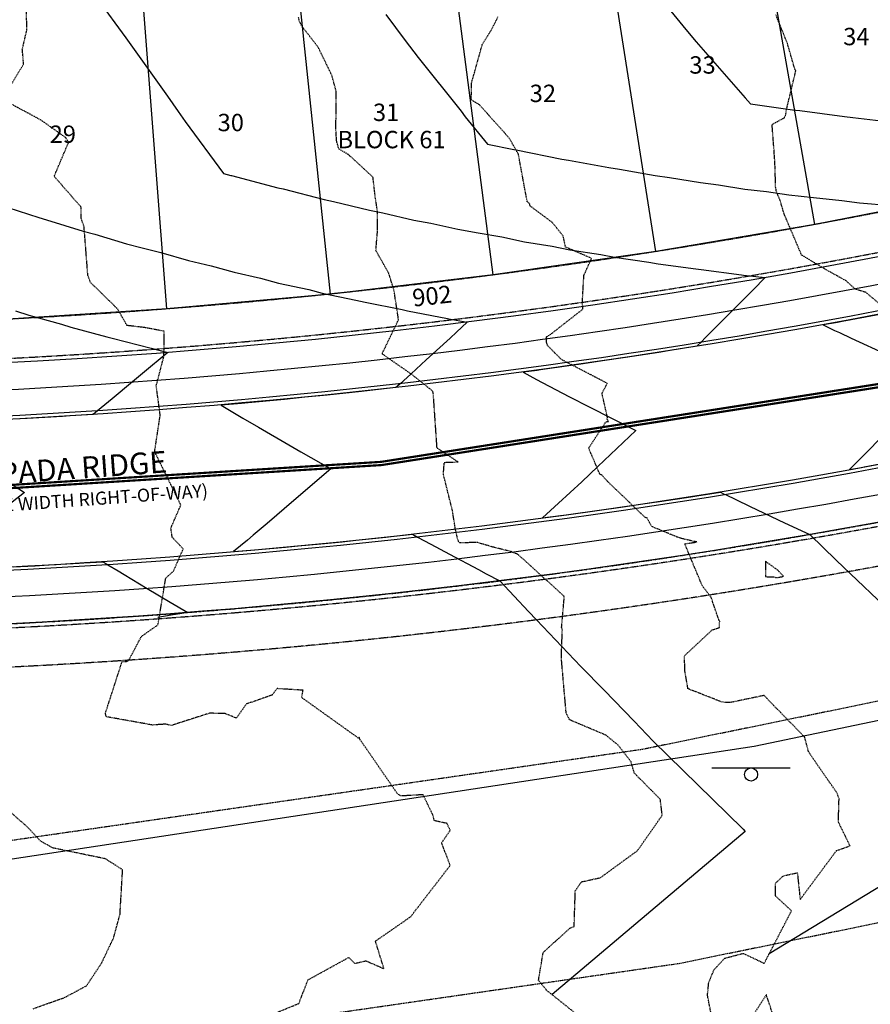
# Model space of a CAD drawing. Units: feet. Extents: x 2140663 to 2143096, y 13661144 to 13663415.
# Drawn here: x 2142143 to 2142339, y 13661498 to 13661725 of the extents above; entities that cross this region are included whole.
import ezdxf

# ---------------------------------------------------------------- set-up
doc = ezdxf.new("R2010")
doc.units = ezdxf.units.FT
doc.header["$MEASUREMENT"] = 0
for name, pattern in [('COSA_STRIPE', [0.4, 0.1, -0.14833, 0.00334, -0.14833]), ('DASHED2', [0.375, 0.25, -0.125]), ('HIDDEN2', [0.1875, 0.125, -0.0625]), ('PHANTOM2', [1.25, 0.625, -0.125, 0.125, -0.125, 0.125, -0.125])]:
    doc.linetypes.add(name, pattern=pattern)
for name, color, linetype in [('CE-EXISTING GAS', 252, 'GAS_LINE'), ('CE-TOPO-MAJR', 37, 'HIDDEN2'), ('CE-TOPO-MINR', 39, 'HIDDEN2'), ('CP-ANNO-LOT-U17', 51, 'Continuous'), ('CP-ESMT-UTIL-U17', 252, 'HIDDEN2'), ('CP-ESMT-VNAE-U17', 252, 'HIDDEN2'), ('CP-PROP-LOT-U17', 252, 'Continuous'), ('CP-PROP-PHASING-U17', 4, 'PHANTOM2'), ('CP-ROAD-ANNO', 4, 'Continuous'), ('CP-ROAD-BOC-U17', 252, 'Continuous'), ('CP-ROAD-FOC-U17', 252, 'Continuous'), ('CP-ROAD-RWAY-U17', 252, 'Continuous'), ('CP-ROAD-STRP-U17', 253, 'COSA_STRIPE'), ('CP-ROAD-SWLK-U17', 252, 'Continuous'), ('CP-TOPO-MAJR', 5, 'Continuous'), ('CP-TOPO-MINR', 4, 'Continuous'), ('VE-ESMT-LINE', 253, 'HIDDEN2'), ('VE-SIGN-PNTS', 2, 'Continuous')]:
    doc.layers.add(name, color=color, linetype=linetype)
doc.styles.add('PD-BOLD', font='sanss___.ttf')
doc.styles.get("Standard").update_dxf_attribs({"font": 'simplex.shx'})
doc.linetypes.add('GAS_LINE', pattern='A,0.4,-0.03,["GAS",Standard,S=0.06,R=0,X=0,Y=-0.03],-0.175,0.5,-0.03,["GAS",Standard,S=0.06,R=0,X=0,Y=-0.03],-0.175', length=1.31)

# ---------------------------------------------------------------- blocks, each defined once
blk = doc.blocks.new('sign1')
blk.add_line((-0.1202, -0.0002), (0.1198, -0.0002))
blk.add_circle((-0.0002, -0.0202), 0.02)
blk = doc.blocks.new('*U17', base_point=(2142311.161, 13661552.78, 553.672))
at = {"xscale": 74.99999999999893, "yscale": 74.99999999999893, "zscale": 74.99999999999893}
blk.add_blockref('sign1', (2142311.161, 13661552.78, 553.672), dxfattribs=at)

msp = doc.modelspace()

# ---------------------------------------------------------------- linework, layer by layer
at = {"layer": 'CE-EXISTING GAS', "flags": 128}
msp.add_lwpolyline([(2140696.4, 13661322.93), (2140862.01, 13661346.33), (2141219.14, 13661392.22), (2141939.11, 13661501.2), (2142311.86, 13661557.82), (2142681.39, 13661634.86), (2143047.32, 13661711.7)], dxfattribs=at)
at = {"layer": 'CE-TOPO-MAJR', "color": 37, "linetype": 'HIDDEN2', "lineweight": -3, "elevation": 555}
msp.add_lwpolyline([(2142271.2, 13661495.96), (2142264.13, 13661501.6), (2142262.26, 13661503.89), (2142263.33, 13661510.29), (2142269.49, 13661515.94), (2142270.46, 13661516.3), (2142270.72, 13661524.5), (2142272.11, 13661526.56), (2142276.53, 13661527.54), (2142285.02, 13661533.74), (2142290.72, 13661541.88), (2142290.27, 13661545.55), (2142284.3, 13661551.6), (2142283.57, 13661554.16), (2142280.59, 13661558.01), (2142277.74, 13661560.33), (2142269.4, 13661563.85), (2142268.62, 13661565.46), (2142267.51, 13661578.15), (2142267.73, 13661584.3), (2142267.78, 13661584.58), (2142267.57, 13661585.1), (2142268.2, 13661592.24), (2142258.64, 13661600.91), (2142257.4, 13661601.98), (2142255.83, 13661602.59), (2142251.73, 13661603.61), (2142248.1, 13661604.67), (2142244.07, 13661604.55), (2142243.74, 13661605.1), (2142243.12, 13661607.83), (2142242.47, 13661611.96), (2142240.38, 13661620.35), (2142240.59, 13661623.09), (2142243.74, 13661623.2), (2142238.92, 13661626.4), (2142238.07, 13661638.8), (2142237.96, 13661639.38), (2142237.74, 13661639.64), (2142233.06, 13661643.36), (2142226.59, 13661647.85), (2142226.39, 13661647.95), (2142226.4, 13661648.21), (2142226.39, 13661648.29), (2142230.06, 13661655.93), (2142229.04, 13661662.57), (2142227.82, 13661666.6), (2142224.85, 13661671.82), (2142225.23, 13661676.34), (2142225.25, 13661680.65), (2142224.71, 13661684.17), (2142224.18, 13661688.71), (2142218.52, 13661693.92), (2142216.34, 13661695.22), (2142215.84, 13661696.89), (2142215.65, 13661699.58), (2142215.75, 13661708.4), (2142214.7, 13661712.19), (2142211.61, 13661718.56), (2142207.77, 13661723.53), (2142207.23, 13661724.67), (2142207.06, 13661725.57)], dxfattribs=at)
at = {"layer": 'CE-TOPO-MINR', "color": 39, "linetype": 'HIDDEN2', "lineweight": -3}
for points, elevation in [([(2142196.38, 13661494.19), (2142207.15, 13661498.58), (2142209.22, 13661504), (2142218.62, 13661509.18), (2142219.99, 13661507.79), (2142222.54, 13661508.4), (2142226.71, 13661506.59), (2142224.75, 13661512.91), (2142232.86, 13661518.55), (2142233.99, 13661520.04), (2142241.81, 13661530.16), (2142241.92, 13661530.3), (2142241.94, 13661530.35), (2142239.97, 13661535.55), (2142241.95, 13661538.43), (2142241.21, 13661540.01), (2142238.3, 13661540.63), (2142237.93, 13661542.02), (2142235.7, 13661546.61), (2142230.6, 13661546.32), (2142229.76, 13661546.89), (2142221.16, 13661559.36), (2142221.04, 13661559.87), (2142220.81, 13661559.66), (2142207.79, 13661568.97), (2142208.1, 13661570.65), (2142202.11, 13661571.03), (2142200.96, 13661569.54), (2142195.07, 13661567.49), (2142192.75, 13661564.24), (2142190.16, 13661565.29), (2142186.58, 13661565.36), (2142177.77, 13661562.54), (2142176.49, 13661562.85), (2142173.44, 13661562.65), (2142163.28, 13661564.47), (2142162.96, 13661564.57), (2142162.85, 13661564.57), (2142162.78, 13661564.71), (2142162.63, 13661565.36), (2142166.47, 13661577.24), (2142167.47, 13661577.27), (2142168.01, 13661577.55), (2142170.91, 13661583.03), (2142174.73, 13661585.71), (2142176.51, 13661596.47), (2142178.31, 13661598.09), (2142180.54, 13661603.19), (2142178.01, 13661605.81), (2142177.71, 13661608.01), (2142179.98, 13661613.28), (2142174.27, 13661624.93), (2142173.93, 13661625.39), (2142175.14, 13661633.27), (2142175.25, 13661633.89), (2142174.33, 13661640.71), (2142176.1, 13661647.55), (2142176.15, 13661653.25), (2142171.89, 13661654.07), (2142167.58, 13661654.59), (2142165.47, 13661658.36), (2142159.19, 13661664.51), (2142158.6, 13661666.09), (2142157.73, 13661677.32), (2142157.02, 13661679.37), (2142157.02, 13661681.84), (2142150.85, 13661688.91), (2142154.15, 13661696.72), (2142153.83, 13661697.31), (2142153.51, 13661697.81), (2142147.83, 13661701.84), (2142138.89, 13661706.66), (2142143.82, 13661714.73), (2142143.52, 13661718.17), (2142144.59, 13661722.67), (2142144.43, 13661727.39)], 556), ([(2142302.27, 13661494.61), (2142301.13, 13661500.49), (2142301.41, 13661503.4), (2142302.65, 13661506.37), (2142305.05, 13661508.98), (2142309.34, 13661510.11), (2142314.18, 13661507.81), (2142320.48, 13661519.92), (2142316.74, 13661523.31), (2142316.78, 13661526.24), (2142318.6, 13661527.96), (2142321.79, 13661528.66), (2142322.45, 13661522.5), (2142330.79, 13661533.75), (2142333.93, 13661534.83), (2142331.24, 13661540.35), (2142331.39, 13661545.65), (2142330.9, 13661547.04), (2142325.87, 13661554.29), (2142324.37, 13661556.51), (2142323.49, 13661559.86), (2142314.13, 13661569.44), (2142306.33, 13661567.81), (2142304.52, 13661567.91), (2142296.64, 13661571), (2142295.94, 13661575.01), (2142295.82, 13661578.55), (2142302.24, 13661584.56), (2142303.9, 13661585.08), (2142303.93, 13661586.44), (2142303.18, 13661588.45), (2142302, 13661591.94), (2142299.9, 13661594.75), (2142296.31, 13661603.36), (2142295.91, 13661604.35), (2142298.66, 13661604.77), (2142295.35, 13661605.52), (2142294.14, 13661605.91), (2142288.29, 13661608.33), (2142287.23, 13661610.31), (2142286.81, 13661610.38), (2142277.89, 13661618.96), (2142276.87, 13661620.14), (2142276.36, 13661620.38), (2142273.8, 13661626.39), (2142277.78, 13661632.45), (2142278.38, 13661632.47), (2142278.02, 13661633.1), (2142278.13, 13661633.37), (2142276.86, 13661639), (2142278.08, 13661641.27), (2142267.47, 13661646.79), (2142264.31, 13661650.03), (2142264.12, 13661650.69), (2142264.09, 13661651.95), (2142264.98, 13661652.5), (2142272.45, 13661658.34), (2142272.37, 13661660.41), (2142272.7, 13661666.15), (2142274.46, 13661670.04), (2142268.49, 13661672.62), (2142267.92, 13661675.2), (2142265.36, 13661678.36), (2142260.37, 13661682.07), (2142260.17, 13661682.66), (2142259.67, 13661683.04), (2142257.64, 13661693.98), (2142255.53, 13661697.71), (2142248.67, 13661705.36), (2142246.78, 13661706.54), (2142246.88, 13661710.45), (2142249.33, 13661719.25), (2142251.47, 13661722.7), (2142252.94, 13661725.59)], 554), ([(2142343.5, 13661657.22), (2142337.6, 13661662.18), (2142335.12, 13661662.97), (2142333, 13661664.87), (2142330.92, 13661666.02), (2142327.93, 13661667.7), (2142322.77, 13661670.8), (2142319.21, 13661679.18), (2142318.75, 13661680.28), (2142317.83, 13661683.35), (2142316.95, 13661685.58), (2142316.81, 13661686.4), (2142316.63, 13661692.3), (2142315.99, 13661700.86), (2142318.82, 13661702.39), (2142319.17, 13661703.21), (2142319.27, 13661704.12), (2142321.45, 13661713.22), (2142321.2, 13661713.63), (2142319.52, 13661719.47), (2142316.86, 13661726.05)], 553), ([(2142146.02, 13661497.38), (2142149.73, 13661498.72), (2142153.23, 13661499.94), (2142158.3, 13661502.66), (2142161.74, 13661507.84), (2142164.51, 13661513.67), (2142165.99, 13661519.07), (2142166.59, 13661529.34), (2142162.65, 13661531.86), (2142150.48, 13661534.37), (2142147.63, 13661536.02), (2142144.98, 13661538.92), (2142136.98, 13661545.99)], 557), ([(2142318.01, 13661490.53), (2142314.66, 13661500.58), (2142310.13, 13661493.58)], 554)]:
    msp.add_lwpolyline(points, dxfattribs=dict(at, elevation=elevation))
at = {"layer": 'CE-TOPO-MINR', "color": 39, "linetype": 'HIDDEN2', "lineweight": -3, "elevation": 554}
msp.add_lwpolyline([(2142316.98, 13661596.55), (2142318.65, 13661596.87), (2142317.34, 13661598.26), (2142314.45, 13661600.32), (2142314.5, 13661596.8), (2142316.37, 13661596.72), (2142316.98, 13661596.55)], close=True, dxfattribs=at)
at = {"layer": 'CP-ESMT-UTIL-U17', "flags": 128}
for points in [[(2142683.51, 13661740.52), (2142681.5, 13661750.31), (2142354.57, 13661683.4, -0.203586), (2141247.15, 13661907.66)], [(2142508.26, 13661617.89), (2142498.46, 13661615.88), (2142496.46, 13661625.68, 0.414222), (2142490.56, 13661629.58), (2142370.61, 13661605.03, -0.157473), (2141438.99, 13661708.4, 0.035564), (2141436.99, 13661709.13), (2141291.85, 13661750.97, -0.06143), (2141283.97, 13661754.34, -0.016858), (2141195.14, 13661810, -0.017557)]]:
    msp.add_lwpolyline(points, format="xyb", dxfattribs=at)
at = {"layer": 'CP-ESMT-VNAE-U17'}
msp.add_lwpolyline([(2142673.39, 13661739.47), (2142356.37, 13661674.58, -0.203586), (2141242.06, 13661900.24)], format="xyb", dxfattribs=at)
at = {"layer": 'CP-ESMT-VNAE-U17', "flags": 128}
msp.add_lwpolyline([(2142494.03, 13661639.47), (2142368.81, 13661613.84, -0.157473), (2141442.68, 13661716.6, 0.035564), (2141439.48, 13661717.78), (2141294.34, 13661759.62, -0.06143), (2141288.49, 13661762.12, -0.018849), (2141190, 13661824.39)], format="xyb", dxfattribs=at)
at = {"layer": 'CP-PROP-LOT-U17'}
for p, q in [((2142325.8, 13661677.82), (2142304.97, 13661796)), ((2142289.21, 13661671.58), (2142270.6, 13661790.13)), ((2142251.86, 13661666.21), (2142236.35, 13661785.2)), ((2142214.39, 13661661.82), (2142201.98, 13661781.17)), ((2142176.8, 13661658.4), (2142167.52, 13661778.04))]:
    msp.add_line(p, q, dxfattribs=at)
msp.add_lwpolyline([(2142671.58, 13661748.28), (2142362.98, 13661685.12), (2142325.8, 13661677.82), (2142289.21, 13661671.58), (2142251.86, 13661666.21), (2142214.39, 13661661.82), (2142176.8, 13661658.4), (2142139.15, 13661655.97), (2142101.44, 13661654.52), (2142063.71, 13661654.06), (2142025.97, 13661654.58), (2141988.27, 13661656.09), (2141950.61, 13661658.58), (2141913.04, 13661662.05), (2141875.56, 13661666.51), (2141838.22, 13661671.94), (2141801.03, 13661678.34), (2141764.02, 13661685.71)], dxfattribs=at)
at = {"layer": 'CP-PROP-PHASING-U17'}
msp.add_lwpolyline([(2141443.09, 13661717.51, 0.157473), (2142368.61, 13661614.82), (2142488.55, 13661639.37, -0.414214), (2142506.25, 13661627.68), (2142555.24, 13661637.71, -0.414214), (2142566.93, 13661655.41), (2142685.62, 13661679.7)], format="xyb", dxfattribs=at)
at = {"layer": 'CP-ROAD-BOC-U17', "flags": 128}
for points in [[(2142676.04, 13661726.48), (2142359.03, 13661661.6, -0.14049), (2141552.87, 13661724.03), (2141387.39, 13661785.64, -0.064925), (2141299.98, 13661831.82), (2141229.6, 13661881.62)], [(2142515.32, 13661629.54), (2142514.72, 13661632.48, 0.414214), (2142486.1, 13661651.37), (2142366.15, 13661626.82, -0.14049), (2141540.48, 13661690.76), (2141375, 13661752.37, -0.064925), (2141279.48, 13661802.84), (2141209.09, 13661852.64)]]:
    msp.add_lwpolyline(points, format="xyb", dxfattribs=at)
at = {"layer": 'CP-ROAD-FOC-U17'}
for points in [[(2142676.2, 13661725.75), (2142359.18, 13661660.87, -0.14049), (2141552.61, 13661723.32), (2141387.12, 13661784.94, -0.064925), (2141299.55, 13661831.21), (2141228.96, 13661881.15)], [(2142516.05, 13661629.69), (2142515.45, 13661632.63, 0.414214), (2142485.95, 13661652.11), (2142366, 13661627.56, -0.14049), (2141540.74, 13661691.46), (2141375.26, 13661753.07, -0.064925), (2141279.91, 13661803.45), (2141209.53, 13661853.25)]]:
    msp.add_lwpolyline(points, format="xyb", dxfattribs=at)
at = {"layer": 'CP-ROAD-RWAY-U17'}
msp.add_lwpolyline([(2142673.59, 13661738.49), (2142356.58, 13661673.6, -0.203586), (2141241.5, 13661899.42)], format="xyb", dxfattribs=at)
at = {"layer": 'CP-ROAD-RWAY-U17', "flags": 128}
msp.add_lwpolyline([(2142506.25, 13661627.68, 0.414214), (2142488.55, 13661639.37), (2142368.61, 13661614.82, -0.157473), (2141443.09, 13661717.51, 0.035564), (2141439.76, 13661718.74), (2141294.62, 13661760.58, -0.06143), (2141288.99, 13661762.98, -0.018849), (2141190.57, 13661825.21)], format="xyb", dxfattribs=at)
at = {"layer": 'CP-ROAD-STRP-U17', "linetype": 'Continuous', "const_width": 0.5, "flags": 128}
for points in [[(2142480.16, 13661667.89), (2142362.67, 13661643.85, -0.14049), (2141546.54, 13661707.04), (2141452.27, 13661742.14)], [(2142480.01, 13661668.63), (2142362.52, 13661644.58, -0.14049), (2141546.8, 13661707.74), (2141452.57, 13661742.83)]]:
    msp.add_lwpolyline(points, format="xyb", dxfattribs=at)
at = {"layer": 'CP-ROAD-SWLK-U17'}
for points in [[(2142674.84, 13661732.36), (2142357.83, 13661667.48, -0.14049), (2141554.96, 13661729.65), (2141459.02, 13661765.37)], [(2141442.45, 13661720.85), (2141538.39, 13661685.13, 0.14049), (2142367.35, 13661620.95), (2142487.3, 13661645.5, -0.414214), (2142511.2, 13661629.72), (2142511.4, 13661628.74)]]:
    msp.add_lwpolyline(points, format="xyb", dxfattribs=at)
at = {"layer": 'CP-TOPO-MAJR', "color": 3, "linetype": 'Continuous', "lineweight": -3, "elevation": 555}
msp.add_lwpolyline([(2142137.72, 13661682.54), (2142147.3, 13661679.42), (2142149.1, 13661678.93), (2142157.49, 13661676.3), (2142160.23, 13661675.57), (2142167.49, 13661673.37), (2142171.11, 13661672.45), (2142175.38, 13661671.38), (2142181.77, 13661669.55), (2142186.99, 13661668.3), (2142192.22, 13661666.86), (2142198.33, 13661665.46), (2142202.46, 13661664.36), (2142209.42, 13661662.84), (2142212.52, 13661662.06), (2142220.26, 13661660.44), (2142222.4, 13661659.92), (2142230.88, 13661658.23), (2142232.1, 13661657.95), (2142241.29, 13661656.21), (2142241.65, 13661656.13), (2142245.87, 13661655.37), (2142243.37, 13661653.03), (2142241.91, 13661651.68), (2142236.43, 13661646.68), (2142232.97, 13661643.5), (2142232.04, 13661642.65), (2142230.41, 13661641.19), (2142229.79, 13661640.63), (2142229.45, 13661640.32), (2142223.46, 13661639.64), (2142221.52, 13661639.43), (2142213.63, 13661638.58), (2142208.5, 13661638.06), (2142203.8, 13661637.58), (2142195.48, 13661636.8), (2142193.96, 13661636.66), (2142189.27, 13661636.25), (2142194.25, 13661633.29), (2142197.88, 13661631.19), (2142204.79, 13661627.15), (2142207.62, 13661625.52), (2142214.49, 13661621.62), (2142206.01, 13661614.29), (2142199.83, 13661609.06), (2142196.63, 13661606.33), (2142195.32, 13661605.22), (2142192.13, 13661602.57), (2142195.99, 13661602.89), (2142196.93, 13661602.97), (2142204.08, 13661603.6), (2142207.01, 13661603.86), (2142212.17, 13661604.36), (2142217.07, 13661604.83), (2142220.26, 13661605.16), (2142227.13, 13661605.87), (2142228.34, 13661606), (2142233.26, 13661606.54), (2142233.67, 13661606.32), (2142234.41, 13661605.91), (2142237.5, 13661604.23), (2142241.76, 13661601.97), (2142248.43, 13661598.41), (2142250.21, 13661597.47), (2142253.34, 13661595.84), (2142259.93, 13661588.79), (2142261.83, 13661586.85), (2142272.01, 13661576.12), (2142277.38, 13661570.7), (2142284.26, 13661563.54), (2142288.67, 13661558.97), (2142309.15, 13661538.83), (2142309.3, 13661538.69), (2142309.83, 13661538.17), (2142265.37, 13661500.61)], dxfattribs=at)
at = {"layer": 'CP-TOPO-MINR', "color": 2, "linetype": 'Continuous', "lineweight": -3}
for points, elevation in [([(2142160.85, 13661729.76), (2142167.3, 13661720.76), (2142176.92, 13661707.39), (2142179.35, 13661703.85), (2142180.98, 13661701.49), (2142189.79, 13661689.59), (2142191.45, 13661689.13), (2142191.61, 13661689.09), (2142202.3, 13661686.26), (2142203.49, 13661686), (2142212.94, 13661683.6), (2142215.08, 13661683.15), (2142223.37, 13661681.13), (2142226.42, 13661680.52), (2142233.61, 13661678.85), (2142237.52, 13661678.11), (2142243.67, 13661676.74), (2142248.38, 13661675.9), (2142253.86, 13661674.95), (2142259.03, 13661673.87), (2142265.38, 13661672.83), (2142269.47, 13661672.02), (2142276.63, 13661670.92), (2142279.72, 13661670.34), (2142287.64, 13661669.19), (2142289.79, 13661668.81), (2142298.43, 13661667.65), (2142299.68, 13661667.44), (2142308.99, 13661666.26), (2142309.41, 13661666.2), (2142314.36, 13661665.62), (2142311.61, 13661662.79), (2142309.99, 13661661.16), (2142306.22, 13661657.33), (2142301.45, 13661652.56), (2142300.77, 13661651.88), (2142299.59, 13661650.71), (2142298.94, 13661650.07), (2142298.68, 13661649.81), (2142292.06, 13661648.73), (2142289.91, 13661648.4), (2142282.29, 13661647.21), (2142276.97, 13661646.42), (2142272.51, 13661645.75), (2142269.8, 13661645.37), (2142262.72, 13661644.36), (2142261.94, 13661644.26), (2142258.73, 13661643.83), (2142261.81, 13661642.18), (2142263.11, 13661641.5), (2142269.4, 13661638.2), (2142273.92, 13661635.87), (2142284.62, 13661630.41), (2142275.89, 13661622.12), (2142272.19, 13661618.63), (2142266.89, 13661613.72), (2142263.2, 13661610.32), (2142267.28, 13661610.85), (2142268.6, 13661611.03), (2142277.3, 13661612.23), (2142282.57, 13661612.98), (2142287.31, 13661613.67), (2142290.61, 13661614.16), (2142297.31, 13661615.17), (2142298.65, 13661615.38), (2142304.09, 13661616.24), (2142304.99, 13661615.81), (2142305.27, 13661615.67), (2142307.67, 13661614.51), (2142310.97, 13661612.95), (2142318.85, 13661609.21), (2142324.65, 13661606.51), (2142330.71, 13661600.62), (2142332.45, 13661599), (2142343.36, 13661588.53)], 554), ([(2142227.16, 13661726.16), (2142231.6, 13661720.2), (2142234.56, 13661716.23), (2142244.47, 13661703.87), (2142245.42, 13661702.62), (2142250.56, 13661696.31), (2142256.55, 13661695.06), (2142257.11, 13661694.97), (2142267.61, 13661692.89), (2142269.14, 13661692.65), (2142278.44, 13661690.91), (2142280.9, 13661690.55), (2142289.07, 13661689.1), (2142292.41, 13661688.65), (2142299.5, 13661687.46), (2142303.66, 13661686.94), (2142309.75, 13661685.98), (2142314.69, 13661685.41), (2142319.82, 13661684.65), (2142325.49, 13661684.04), (2142332.04, 13661683.38), (2142336.09, 13661682.84), (2142343.41, 13661682.16)], 553), ([(2142292.68, 13661726.91), (2142296.16, 13661722.66), (2142298.49, 13661719.83), (2142309.83, 13661706.95), (2142310.99, 13661705.63), (2142320.66, 13661704.21), (2142321.46, 13661704.13), (2142322.37, 13661704.03), (2142332.66, 13661702.65), (2142334.53, 13661702.48), (2142343.65, 13661701.35)], 552), ([(2142141.93, 13661657.96), (2142145.03, 13661656.95), (2142152.56, 13661654.87), (2142154.67, 13661654.21), (2142162.97, 13661652), (2142164.15, 13661651.64), (2142173.16, 13661649.34), (2142176.97, 13661648.39), (2142174.77, 13661646.52), (2142173.47, 13661645.43), (2142168.89, 13661641.59), (2142164.16, 13661637.68), (2142160.85, 13661634.96), (2142160.27, 13661634.48), (2142159.85, 13661634.14), (2142154.52, 13661633.79), (2142152.79, 13661633.68), (2142144.65, 13661633.19), (2142139.72, 13661632.93)], 556), ([(2142340.76, 13661657.15), (2142332.11, 13661655.51), (2142331.05, 13661655.3), (2142327.76, 13661654.7), (2142330.37, 13661653.46), (2142331.48, 13661652.94), (2142334.19, 13661651.69), (2142342.55, 13661647.82)], 553), ([(2142341.98, 13661629.75), (2142336.75, 13661624.41), (2142335.89, 13661623.54), (2142333.81, 13661621.45), (2142336.52, 13661621.93), (2142337.18, 13661622.05), (2142344.51, 13661623.41)], 553), ([(2142137.85, 13661620.07), (2142144.02, 13661616.17), (2142138.3, 13661611.67)], 556), ([(2142141.44, 13661599.07), (2142146.5, 13661599.32), (2142149.55, 13661599.49), (2142156.59, 13661599.88), (2142157.67, 13661599.94), (2142162.05, 13661600.21), (2142162.73, 13661599.8), (2142163.17, 13661599.54), (2142165.53, 13661598.1), (2142166.91, 13661597.27), (2142172.25, 13661594.08), (2142177.55, 13661590.94), (2142181.6, 13661588.57), (2142180.18, 13661588.33), (2142177.77, 13661587.91), (2142174.68, 13661587.4)], 556), ([(2142383.7, 13661551.56), (2142315.32, 13661510.01)], 554)]:
    msp.add_lwpolyline(points, dxfattribs=dict(at, elevation=elevation))
at = {"layer": 'VE-ESMT-LINE', "linetype": 'DASHED2'}
for points in [[(2140696.4, 13661334.58), (2141136.09, 13661391.03), (2142286.03, 13661557.08), (2143047.32, 13661712.89)], [(2140696.4, 13661284.17), (2141142.84, 13661341.49), (2142294.62, 13661507.81), (2143047.32, 13661661.86)]]:
    msp.add_lwpolyline(points, dxfattribs=at)

# ---------------------------------------------------------------- block references
at = {"layer": 'VE-SIGN-PNTS'}
msp.add_blockref('*U17', (2142311.16, 13661552.78, 553.67), dxfattribs=at)

# ---------------------------------------------------------------- texts
at = {"layer": 'CP-ANNO-LOT-U17', "char_height": 4, "attachment_point": 5, "style": 'PD-BOLD'}
for s, insert, width in [('34', (2142335.38, 13661720.56), 6.132), ('33', (2142299.99, 13661714.02), 6.132), ('32', (2142263.26, 13661707.48), 6.132), ('31', (2142227.2, 13661703.12), 6.132), ('30', (2142191.47, 13661700.77), 6.132), ('29', (2142152.83, 13661698.08), 6.132), ('BLOCK 61', (2142228.46, 13661696.85), 27.4976)]:
    msp.add_mtext(s, dxfattribs=dict(at, insert=insert, width=width))
at = {"layer": 'CP-ANNO-LOT-U17', "insert": (2142237.82, 13661660.88), "char_height": 4, "width": 3.066, "attachment_point": 5, "rotation": 6.2848, "style": 'PD-BOLD'}
msp.add_mtext('902', dxfattribs=at)
at = {"layer": 'CP-ROAD-ANNO', "color": 51, "ltscale": 100, "insert": (2142153.71, 13661618.45, 13), "char_height": 5, "attachment_point": 5, "rotation": 4.128, "style": 'PD-BOLD'}
msp.add_mtext('ESPADA RIDGE\\P{\\Fsimplex|c0;\\H0.6x;(VARIABLE WIDTH RIGHT-OF-WAY)}', dxfattribs=at)

doc.saveas('drawing.dxf')
